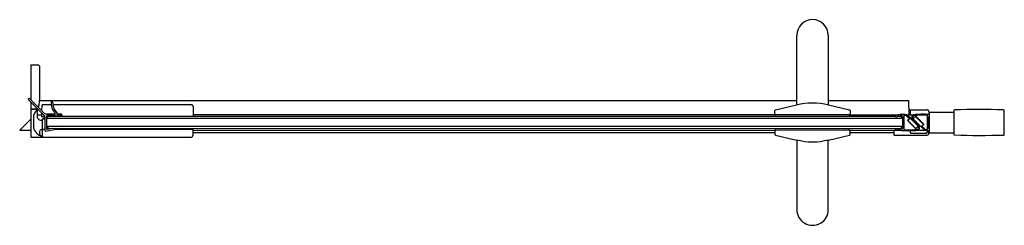
# Model space of a CAD drawing. Units: inches. Extents: x 3039.3 to 3070.2, y 275.7 to 282.2.
import ezdxf

# ---------------------------------------------------------------- set-up
doc = ezdxf.new("R2010")
doc.units = ezdxf.units.IN
doc.header["$LTSCALE"] = 0.64311
doc.header["$MEASUREMENT"] = 0
doc.layers.get('0').update_dxf_attribs({"color": 255, "linetype": 'CONTINUOUS'})
doc.layers.get('Defpoints').update_dxf_attribs({"linetype": 'CONTINUOUS'})
doc.styles.get("Standard").update_dxf_attribs({"font": 'txt', "width": 0.8})

msp = doc.modelspace()

# ---------------------------------------------------------------- linework, layer by layer
for p, q in [((3063.674, 279.505), (3063.674, 281.696)), ((3064.658, 281.696), (3064.658, 279.506)), ((3039.681, 280.769), (3039.681, 279.669)), ((3039.681, 280.769), (3039.918, 280.765)), ((3039.956, 280.725), (3039.956, 279.653)), ((3039.608, 279.671), (3040.119, 279.161)), ((3039.644, 279.706), (3040.118, 279.232)), ((3039.681, 279.599), (3039.681, 278.501)), ((3039.931, 279.501), (3039.912, 279.438)), ((3039.956, 279.653), (3063.674, 279.653)), ((3040.02, 279.486), (3040.018, 279.332)), ((3040.059, 279.525), (3040.316, 279.525)), ((3040.367, 279.525), (3044.704, 279.525)), ((3044.76, 279.486), (3044.76, 279.157)), ((3063.008, 279.358), (3063.664, 279.517)), ((3063.664, 279.517), (3063.664, 279.502)), ((3064.658, 279.653), (3067.176, 279.653)), ((3064.668, 279.503), (3064.668, 279.517)), ((3064.668, 279.517), (3065.327, 279.358)), ((3067.176, 279.653), (3067.178, 279.202)), ((3039.681, 279.387), (3039.883, 279.387)), ((3039.681, 279.374), (3039.878, 279.374)), ((3039.878, 279.387), (3039.878, 279.149)), ((3039.878, 279.202), (3040.017, 279.202)), ((3040.018, 279.262), (3040.017, 279.151)), ((3040.017, 279.151), (3040.123, 279.151)), ((3040.086, 279.072), (3040.123, 279.13)), ((3040.123, 279.151), (3040.123, 278.705)), ((3040.128, 279.228), (3040.426, 279.228)), ((3040.173, 279.163), (3040.173, 278.765)), ((3040.173, 279.098), (3040.232, 279.157)), ((3040.407, 279.178), (3040.189, 279.178)), ((3040.232, 279.157), (3066.751, 279.157)), ((3040.545, 279.228), (3040.618, 279.228)), ((3040.626, 279.178), (3040.553, 279.178)), ((3062.985, 279.204), (3044.76, 279.204)), ((3062.985, 279.196), (3062.985, 279.334)), ((3065.347, 279.196), (3062.985, 279.196)), ((3063.005, 279.157), (3063.005, 279.196)), ((3065.327, 279.196), (3065.327, 279.157)), ((3065.347, 279.334), (3065.347, 279.196)), ((3065.347, 279.204), (3066.757, 279.204)), ((3066.749, 279.137), (3066.828, 279.145)), ((3066.757, 279.204), (3066.757, 279.17)), ((3066.757, 279.202), (3066.866, 279.202)), ((3066.827, 279.157), (3066.924, 279.157)), ((3066.828, 279.145), (3066.827, 279.157)), ((3066.924, 279.157), (3066.984, 279.097)), ((3066.984, 279.147), (3066.984, 278.774)), ((3067.023, 279.171), (3067.023, 278.749)), ((3067.108, 279.17), (3067.194, 279.094)), ((3067.119, 279.202), (3067.331, 279.201)), ((3067.124, 279.198), (3067.234, 279.102)), ((3067.177, 279.356), (3067.752, 279.356)), ((3067.228, 279.337), (3067.228, 279.201)), ((3067.323, 279.073), (3067.396, 279.146)), ((3067.334, 279.1), (3067.387, 279.153)), ((3067.396, 279.146), (3067.641, 278.901)), ((3067.405, 279.154), (3067.649, 278.91)), ((3067.771, 278.75), (3067.771, 279.172)), ((3067.81, 279.298), (3067.81, 279.266)), ((3067.811, 278.774), (3067.811, 279.147)), ((3067.815, 279.266), (3067.815, 278.655)), ((3067.834, 279.285), (3068.594, 279.286)), ((3068.594, 279.336), (3068.594, 278.583)), ((3070.173, 278.589), (3070.173, 279.336)), ((3039.681, 279.065), (3039.331, 278.716)), ((3039.76, 279.112), (3039.76, 278.856)), ((3040.035, 279.072), (3040.035, 278.54)), ((3040.035, 279.072), (3040.114, 279.072)), ((3040.173, 279.098), (3066.984, 279.097)), ((3040.173, 278.837), (3040.233, 278.777)), ((3066.984, 278.836), (3040.173, 278.837)), ((3066.984, 278.836), (3066.924, 278.776)), ((3067.144, 279.028), (3067.194, 279.078)), ((3067.39, 278.767), (3067.146, 279.011)), ((3067.154, 279.02), (3067.226, 279.093)), ((3067.399, 278.775), (3067.154, 279.02)), ((3067.226, 279.093), (3067.471, 278.848)), ((3067.234, 279.102), (3067.48, 278.856)), ((3067.672, 278.72), (3067.291, 279.094)), ((3067.568, 278.828), (3067.323, 279.073)), ((3067.471, 278.848), (3067.399, 278.775)), ((3067.461, 278.822), (3067.408, 278.768)), ((3067.48, 278.856), (3067.504, 278.827)), ((3067.641, 278.901), (3067.568, 278.828)), ((3067.651, 278.894), (3067.601, 278.844)), ((3067.686, 278.751), (3067.601, 278.827)), ((3039.331, 278.716), (3039.681, 278.717)), ((3039.681, 278.501), (3044.72, 278.501)), ((3039.956, 278.672), (3039.956, 278.606)), ((3039.996, 278.529), (3039.996, 278.501)), ((3040.035, 278.738), (3040.02, 278.738)), ((3040.02, 278.54), (3040.035, 278.54)), ((3040.123, 278.738), (3040.035, 278.738)), ((3040.142, 278.689), (3040.639, 278.777)), ((3040.173, 278.777), (3040.173, 278.777)), ((3040.194, 278.749), (3040.351, 278.777)), ((3040.233, 278.777), (3066.749, 278.776)), ((3044.76, 278.737), (3040.416, 278.738)), ((3044.739, 278.737), (3044.739, 278.777)), ((3044.76, 278.541), (3044.76, 278.737)), ((3044.76, 278.716), (3062.985, 278.716)), ((3044.76, 278.646), (3062.985, 278.646)), ((3062.985, 278.724), (3062.985, 278.585)), ((3065.347, 278.724), (3062.985, 278.724)), ((3063.004, 278.561), (3063.664, 278.403)), ((3063.005, 278.724), (3063.005, 278.776)), ((3064.668, 278.402), (3065.328, 278.561)), ((3065.327, 278.724), (3065.327, 278.776)), ((3065.347, 278.586), (3065.347, 278.724)), ((3065.347, 278.716), (3066.891, 278.717)), ((3065.347, 278.646), (3066.708, 278.646)), ((3066.708, 278.716), (3066.708, 278.565)), ((3066.708, 278.565), (3067.752, 278.565)), ((3066.749, 278.784), (3066.828, 278.776)), ((3066.757, 278.751), (3066.757, 278.717)), ((3066.828, 278.776), (3066.827, 278.764)), ((3066.828, 278.776), (3066.924, 278.776)), ((3067.228, 278.704), (3067.228, 278.644)), ((3067.248, 278.624), (3067.732, 278.624)), ((3067.429, 278.717), (3067.672, 278.72)), ((3067.752, 278.665), (3067.811, 278.665)), ((3067.752, 278.644), (3067.752, 278.665)), ((3067.811, 278.624), (3067.811, 278.665)), ((3067.834, 278.636), (3068.594, 278.636)), ((3063.664, 278.403), (3063.664, 278.42)), ((3063.674, 278.417), (3063.674, 276.224)), ((3064.658, 276.224), (3064.658, 278.417)), ((3064.668, 278.402), (3064.668, 278.42))]:
    msp.add_line(p, q)
for centre, radius, start, end in [((3064.166, 281.696), 0.492, 0, 180), ((3039.917, 280.725), 0.0397, 0.4044, 88.8333), ((3039.626, 279.689), 0.025, 45, 225), ((3039.481, 279.653), 0.475, 341.373, 0), ((3040.059, 279.486), 0.0394, 90.0001, 179.4753), ((3040.338, 279.603), 0.025, 0, 178.0139), ((3040.813, 279.586), 0.5, 178.0303, 221.5765), ((3040.813, 279.586), 0.45, 177.9288, 232.095), ((3044.707, 279.47), 0.0553, 17.0191, 92.7046), ((3064.167, 277.658), 1.912, 74.8175, 105.2417), ((3040.074, 279.112), 0.315, 128.6822, 180), ((3039.996, 279.149), 0.118, 180, 289.4714), ((3039.883, 279.407), 0.0197, 270, 293.5292), ((3040.129, 279.244), 0.016, 225, 267.3024), ((3040.107, 279.15), 0.0164, 4.7413, 43.0801), ((3040.19, 279.16), 0.0174, 94.2785, 171.7649), ((3040.411, 279.238), 0.0609, 266.5174, 298.5526), ((3040.427, 279.244), 0.016, 268.8278, 41.5863), ((3040.482, 279.108), 0.088, 61.4474, 118.5526), ((3040.553, 279.238), 0.06, 241.4474, 270), ((3040.546, 279.244), 0.016, 232.1163, 265.588), ((3040.616, 279.178), 0.0493, 353.0305, 87.7461), ((3040.646, 279.178), 0.02, 180, 344.7819), ((3063.026, 279.318), 0.0442, 114.0785, 158.7678), ((3065.321, 279.333), 0.0261, 2.4245, 76.7002), ((3066.8, 279.142), 0.0512, 98.3674, 184.8742), ((3067.132, 276.885), 2.332, 92.6711, 98.3674), ((3066.983, 277.92), 1.247, 90.8762, 97.1832), ((3066.965, 279.147), 0.0194, 359.1238, 90.8762), ((3067.036, 278.947), 0.268, 72.1376, 92.7956), ((3067.035, 279.171), 0.0118, 89.8322, 180.0694), ((3067.034, 278.797), 0.385, 80.736, 89.8322), ((3067.081, 279.141), 0.0394, 46.868, 68.2943), ((3067.099, 279.168), 0.0394, 51.4308, 60.7742), ((3067.208, 279.337), 0.0197, 359.9784, 90), ((3067.341, 279.136), 0.0655, 98.5501, 219.6016), ((3067.346, 279.132), 0.0431, 111.4876, 229.0865), ((3067.602, 277.168), 2.022, 85.4926, 97.7243), ((3067.635, 276.552), 2.666, 86.1318, 96.5325), ((3067.397, 279.143), 0.0136, 52.6082, 135), ((3067.752, 279.298), 0.0586, 359.9433, 90.1579), ((3067.76, 279.172), 0.0118, 0, 85.4926), ((3067.827, 279.266), 0.0167, 179.9433, 221.9713), ((3067.83, 279.147), 0.0197, 143.1367, 180), ((3067.834, 279.266), 0.0197, 90.0205, 178.1718), ((3068.614, 279.336), 0.0197, 91.4909, 180), ((3069.385, 249.781), 29.586, 88.5184, 91.4943), ((3070.151, 279.334), 0.0221, 5.8738, 92.9929), ((3040.09, 278.86), 0.331, 180.7666, 251.4766), ((3040.114, 279.092), 0.0197, 270, 297.3871), ((3067.153, 279.02), 0.0121, 141.7927, 229.6971), ((3067.185, 279.086), 0.0118, 315.1403, 43.4752), ((3067.325, 279.108), 0.0118, 228.5401, 315), ((3067.469, 278.813), 0.0118, 48.5401, 135), ((3067.453, 278.785), 0.0655, 278.5501, 39.6016), ((3067.449, 278.789), 0.0431, 291.4876, 49.0865), ((3067.609, 278.835), 0.0118, 135.1403, 223.4752), ((3067.637, 278.901), 0.0156, 333.059, 38.4309), ((3040.021, 278.674), 0.0645, 90.425, 181.5348), ((3040.027, 278.61), 0.0704, 183.1825, 264.8392), ((3039.976, 278.529), 0.0197, 0, 61.9275), ((3040.081, 278.548), 0.0466, 189.2098, 261.7893), ((3040.139, 278.705), 0.016, 180, 280), ((3040.193, 278.771), 0.0214, 196.16, 270.2553), ((3044.705, 278.556), 0.0565, 285.4704, 344.5296), ((3063.015, 278.59), 0.0308, 187.9934, 248.2332), ((3065.314, 278.591), 0.033, 294.4564, 350.4506), ((3066.798, 278.778), 0.0495, 173.263, 263.4954), ((3066.341, 274.765), 3.99, 82.1213, 83.4954), ((3066.983, 280.001), 1.247, 262.8165, 269.1225), ((3067.16, 281.369), 2.666, 264.1389, 276.5325), ((3066.964, 278.774), 0.0197, 269.9207, 360), ((3067.035, 278.749), 0.0118, 180, 265.4926), ((3067.193, 280.753), 2.022, 265.4926, 277.7243), ((3067.248, 278.644), 0.0197, 180, 270.0032), ((3067.398, 278.782), 0.0167, 241.3785, 306.2297), ((3067.759, 278.994), 0.288, 252.3833, 272.4478), ((3067.713, 278.78), 0.0394, 226.868, 248.2943), ((3067.761, 279.124), 0.385, 260.736, 269.8322), ((3067.732, 278.644), 0.0197, 270.0032, 359.8292), ((3067.752, 278.624), 0.0591, 270, 0), ((3067.76, 278.75), 0.0118, 269.8322, 0.0694), ((3067.663, 281.036), 2.332, 272.6711, 273.7369), ((3067.83, 278.774), 0.0194, 179.1238, 217.1632), ((3067.819, 278.665), 0.00812, 121.0047, 180), ((3067.834, 278.655), 0.0197, 180, 270), ((3068.613, 278.587), 0.019, 191.7257, 272.1793), ((3069.416, 303.131), 24.576, 268.1287, 271.72), ((3070.149, 278.59), 0.0242, 281.9659, 356.8143), ((3064.166, 280.206), 1.855, 254.2958, 285.6946), ((3064.166, 276.224), 0.492, 179.9895, 0.0105)]:
    msp.add_arc(centre, radius, start, end)

# ---------------------------------------------------------------- texts
at = {"layer": 'Defpoints'}
for tag, p, s in [('MODELNUMBER', (3054.747, 278.961), 'K-27583-10L'), ('TRADENAME', (3054.747, 278.96), 'COMPONENTS'), ('PRODUCT', (3054.747, 278.958), 'SHOWER DOOR')]:
    msp.add_attdef(tag, p, s, height=0.001, dxfattribs=at)

doc.saveas('drawing.dxf')
